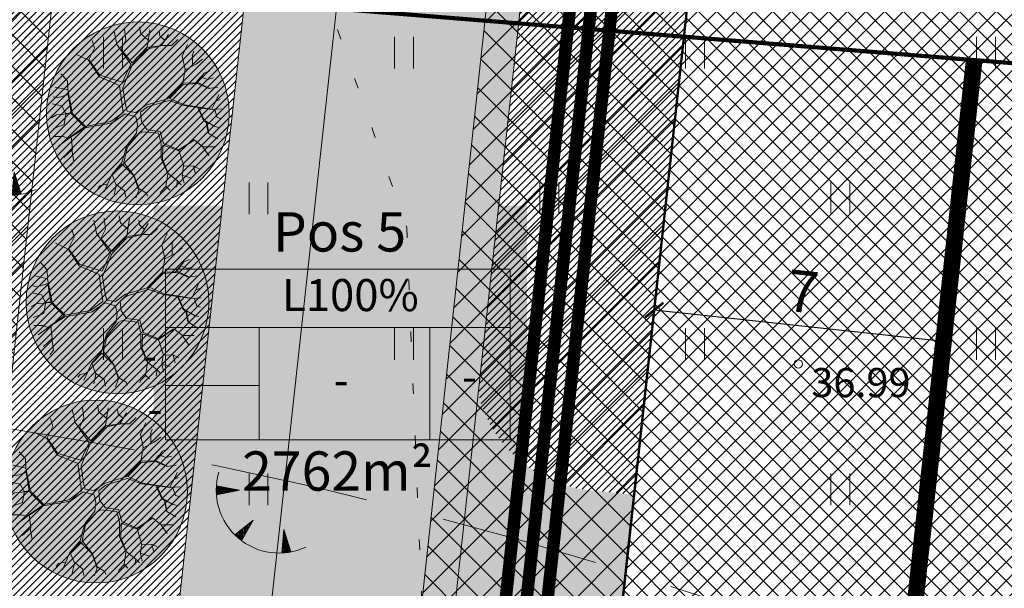
# Model space of a CAD drawing. Units: millimetres. Extents: x 553513 to 561168, y 6585321 to 6588142.
# Drawn here: x 553852 to 553875, y 6586056 to 6586070 of the extents above; entities that cross this region are included whole.
import ezdxf
from ezdxf.enums import TextEntityAlignment as Align
from ezdxf.lldxf.tags import DXFTag

# ---------------------------------------------------------------- set-up
doc = ezdxf.new("R2010")
doc.units = ezdxf.units.MM
for name, pattern in [('DASHDOT', [1, 0.5, -0.25, 0, -0.25]), ('DASHED', [19.05, 12.7, -6.35]), ('KOLVIK', [1.25, 0.25, -1])]:
    doc.linetypes.add(name, pattern=pattern)
for name, color, linetype, lineweight in [('8mpuu', 81, 'Continuous', 0), ('geoalus', 250, 'DASHDOT', 0), ('HALJASTUS', 250, 'Continuous', 0), ('hoonestusala', 30, 'Continuous', 9), ('infokast', 7, 'Continuous', 9), ('kohustuslik ehitusjoon', 1, 'Continuous', 0), ('KORGUS', 7, 'Continuous', 0), ('planeeritav_krundipiir', 1, 'Continuous', 50), ('puu_3', 51, 'Continuous', 0), ('RELJEEF', 7, 'Continuous', 0), ('servit_vajad', 130, 'Continuous', 0), ('sidumine', 7, 'Continuous', 0), ('TEEKAITSEVÖÖND', 6, 'PLUSTEINE', 0), ('tekst-tehnovorgud', 7, 'Continuous', 9)]:
    doc.layers.add(name, color=color, linetype=linetype, lineweight=lineweight)
for name, color, linetype, lineweight, true_color in [('FS-plan. reovee trass', 7, '05441_GE-VK$0$K1_KPROJEKT', 13, 0x6b3600), ('FS-plan.veetrass', 7, '05441_GE-VK$0$V1_KPROJEKT', 13, 0x0038e0), ('haljasala', 7, 'Continuous', 0, 0x7ade59), ('hüdrandi tööraadius', 7, 'DASHED', 0, 0x3f45f8), ('läbipaistvus', 7, 'Continuous', 0, 0xffffff), ('perspektiivne_konnitaa', 7, 'Continuous', 30, 0xcccc00), ('plan_puud', 7, 'Continuous', 0, 0x002900), ('plan_soidutee', 7, 'Continuous', 9, 0xb5b5b5), ('sihtotstarve_ELAMUMAA', 7, 'Continuous', 0, 0xfcea4a)]:
    doc.layers.add(name, color=color, linetype=linetype, lineweight=lineweight, true_color=true_color)
doc.layers.add('FS-sajuveetorustik', color=7, linetype='PROOV2', true_color=0x186100)
doc.styles.add('05441_GE-VK$0$KPR-jooned', font='romand.shx')
doc.styles.add('ITALIC', font='italic.shx')
doc.styles.add('romanc', font='romanc.shx')
doc.styles.get("Standard").update_dxf_attribs({"font": 'arial.ttf'})
doc.linetypes.add('05441_GE-VK$0$K1_KPROJEKT', pattern='A,9.5,-1.25,["K1",05441_GE-VK$0$KPR-jooned,S=1,R=0,X=-0.857,Y=-0.5],-1.25', length=12)
doc.linetypes.add('05441_GE-VK$0$V1_KPROJEKT', pattern='A,9.5,-1.25,["V1",05441_GE-VK$0$KPR-jooned,S=1,R=0,X=-0.845,Y=-0.5],-1.25', length=12)
doc.linetypes.add('BATTING', pattern='A,0.0001,-0.1,[134,ltypeshp.shx,S=0.1,R=0,X=-0.1,Y=0],-0.2,[134,ltypeshp.shx,S=0.1,R=180,X=0.1,Y=0],-0.1', length=0.4001)
doc.linetypes.add('PLUSTEINE', pattern='A,2.5,-1.5,["+",romanc,S=1.6,R=0,X=-0.8,Y=-0.8],-1.5,7.5', length=13)
tags = doc.linetypes.add('PROOV2', pattern='A,7.338376,-1.050284,["KS1",Standard,S=1.5,R=359.852573,X=0,Y=-0.55989],-4.721292', length=13.109952).pattern_tags.tags
tags[6] = DXFTag(74, 10)
doc.dimstyles.new('Mäeotsa', dxfattribs={"dimtxt": 1, "dimasz": 0.4, "dimexe": 0, "dimexo": 0.625, "dimgap": 0.2, "dimtad": 1, "dimdec": 1, "dimtxsty": 'Standard', "dimblk": 'ARCHTICK', "dimcen": 1, "dimadec": 0, "dimazin": 0, "dimtfac": 1, "dimtdec": 1, "dimtofl": 0, "dimtmove": 0, "dimatfit": 3, "dimldrblk": 'ARCHTICK', "dimfxl": 1, "dimarcsym": 0})
doc.dimstyles.new('proov', dxfattribs={"dimtxt": 1.5, "dimasz": 0.6, "dimexe": 1.25, "dimexo": 0.625, "dimgap": 0.225, "dimtad": 1, "dimdec": 1, "dimtxsty": 'Standard', "dimblk": 'ARCHTICK', "dimcen": 2.5, "dimadec": 1, "dimazin": 0, "dimtfac": 1, "dimtdec": 1, "dimtmove": 0, "dimatfit": 3, "dimldrblk": 'ARCHTICK', "dimfxl": 1, "dimarcsym": 0})
pattern_1 = [(45, (0, 0), (-0.0898025612107, 0.0898025612107), [])]
pattern_2 = [(45, (0, 0), (-0.381660885145, 0.381660885145), []), (135, (0, 0), (-0.381660885145, -0.381660885145), [])]

# ---------------------------------------------------------------- blocks, each defined once
blk = doc.blocks.new('8mpuu')
at = {"layer": 'puu_3', "ltscale": 0.1, "true_color": 0x9eff3d}
h = blk.add_hatch(color=73, dxfattribs=at)
edge = h.paths.add_edge_path()
edge.add_arc((0, 0), 4, 0, 360)
at = {"layer": 'plan_puud', "color": 98, "lineweight": 9, "true_color": 0x002900}
for p, q in [((-0.914, 3.022), (-1.042, 3.593)), ((-0.586, 3.679), (-0.529, 3.208)), ((0.128, 3.479), (0.071, 3.778)), ((0.442, 3.222), (0.128, 3.479)), ((0.527, 3.664), (0.413, 2.894)), ((0.97, 3.393), (0.941, 3.593)), ((1.041, 2.965), (1.341, 3.45)), ((-1.898, 2.851), (-1.998, 3.194)), ((-0.3, 2.151), (-0.914, 3.022)), ((-0.529, 3.208), (-0.728, 2.794)), ((1.169, 3.208), (0.97, 3.393)), ((1.469, 2.965), (1.754, 3.236)), ((-2.155, 2.323), (-2.712, 2.594)), ((-2.141, 2.352), (-1.898, 2.851)), ((-0.728, 2.794), (-0.25, 2.217)), ((0.413, 2.894), (-0.25, 2.217)), ((0.391, 2.813), (-0.243, 2.124)), ((1.027, 2.951), (0.391, 2.813)), ((0.413, 2.88), (1.041, 2.965)), ((1.055, 2.965), (1.469, 2.965)), ((2.182, 3.008), (1.94, 2.509)), ((2.382, 2.523), (2.453, 2.723)), ((-1.684, 1.596), (-2.155, 2.323)), ((-1.67, 1.667), (-2.141, 2.352)), ((1.94, 2.509), (2.068, 1.924)), ((2.396, 2.509), (2.382, 2.523)), ((2.396, 2.081), (2.396, 2.509)), ((2.553, 2.152), (2.839, 2.38)), ((-3.368, 1.738), (-3.083, 1.424)), ((-0.3, 2.151), (-0.671, 1.367)), ((-0.243, 2.124), (-0.651, 1.125)), ((2.068, 1.924), (1.968, 1.325)), ((2.068, 1.91), (2.553, 2.152)), ((2.604, 1.364), (2.91, 1.767)), ((2.91, 1.767), (3.153, 1.867)), ((-3.083, 1.424), (-3.069, 1.011)), ((-0.8, 1.225), (-1.684, 1.596)), ((-0.671, 1.367), (-1.67, 1.667)), ((1.298, 0.64), (1.968, 1.325)), ((1.968, 1.325), (2.539, 1.338)), ((1.983, 1.268), (2.61, 1.31)), ((2.753, 1.596), (2.539, 1.338)), ((2.604, 1.364), (3.124, 1.111)), ((2.61, 1.31), (3.096, 1.096)), ((2.777, 1.592), (3.067, 1.482)), ((3.067, 1.482), (3.31, 1.553)), ((-3.625, 1.153), (-3.069, 1.025)), ((-3.069, 1.025), (-2.897, 0.14)), ((-0.643, 0.041), (-0.8, 1.225)), ((-0.651, 1.125), (-0.543, 0.369)), ((1.388, 0.658), (1.983, 1.268)), ((3.096, 1.096), (3.509, 1.153)), ((-3.525, 0.683), (-3.711, 0.725)), ((-3.054, 0.825), (-3.525, 0.683)), ((-2.926, 0.026), (-3.054, 0.825)), ((0.356, 0.354), (1.298, 0.64)), ((0.427, 0.283), (1.369, 0.568)), ((1.369, 0.568), (2.011, 0.34)), ((1.388, 0.658), (2.04, 0.369)), ((3.238, 0.183), (3.424, 0.54)), ((3.424, 0.554), (3.552, 0.825)), ((3.424, 0.54), (3.609, 0.611)), ((-3.753, 0.412), (-3.325, 0.326)), ((-3.325, 0.326), (-3.154, -0.002)), ((-3.154, -0.002), (-2.926, 0.026)), ((-2.897, 0.14), (-2.854, -0.002)), ((-1.185, -0.359), (-0.643, 0.041)), ((-0.543, 0.369), (-0.472, 0.098)), ((-0.472, 0.098), (-0.086, 0.041)), ((-0.086, 0.041), (0.356, 0.354)), ((0.124, 0.05), (0.427, 0.283)), ((0.124, 0.05), (0.156, -0.373)), ((2.011, 0.34), (2.622, 0.256)), ((2.04, 0.369), (3.238, 0.183)), ((2.882, -0.316), (2.622, 0.256)), ((2.663, 0.25), (2.91, -0.302)), ((2.663, 0.25), (3.253, 0.169)), ((3.253, 0.169), (3.666, 0.198)), ((3.367, 0.155), (3.481, -0.173)), ((-3.568, -0.059), (-3.782, -0.188)), ((-2.926, -0.002), (-3.568, -0.059)), ((-3.225, -0.487), (-3.154, -0.031)), ((-2.337, -0.591), (-2.926, -0.002)), ((-2.854, -0.002), (-2.288, -0.568)), ((-1.114, -0.416), (-2.312, -0.63)), ((-2.288, -0.568), (-1.185, -0.359)), ((-0.557, -0.016), (-1.114, -0.416)), ((-0.089, -0.152), (-0.557, -0.016)), ((-0.089, -0.152), (-0.014, -0.477)), ((0.156, -0.373), (0.413, -0.716)), ((2.996, -0.387), (2.882, -0.316)), ((2.91, -0.302), (3.367, -0.573)), ((3.086, -0.851), (2.996, -0.387)), ((3.103, -0.874), (3.02, -0.367)), ((3.481, -0.173), (3.638, -0.216)), ((-3.696, -0.658), (-3.225, -0.487)), ((-2.312, -0.63), (-2.954, -1.044)), ((-2.94, -1.015), (-2.337, -0.591)), ((-0.058, -0.858), (-0.486, -1.4)), ((-0.014, -0.477), (-0.058, -0.858)), ((0.042, -0.887), (0.199, -0.801)), ((0.199, -0.801), (0.912, -0.872)), ((0.41, -0.712), (0.984, -0.787)), ((0.984, -0.787), (1.126, -1.315)), ((3.367, -0.573), (3.566, -0.616)), ((-3.668, -1.015), (-3.268, -1.015)), ((-2.954, -1.044), (-3.468, -1.429)), ((-3.268, -1.015), (-3.038, -1.097)), ((-2.94, -1.015), (-3.143, -1.185)), ((-2.925, -1.024), (-2.854, -1.586)), ((-0.443, -1.443), (0.042, -0.887)), ((0.912, -0.872), (1.027, -1.329)), ((1.797, -1.629), (2.482, -1.158)), ((1.797, -1.6), (2.468, -1.158)), ((2.468, -1.158), (2.853, -1.457)), ((3.103, -0.874), (3.495, -1.115)), ((-2.854, -1.586), (-3.24, -1.928)), ((-2.883, -1.6), (-2.797, -2.099)), ((-0.486, -1.4), (-0.7, -2.156)), ((-0.457, -1.443), (-0.614, -2.156)), ((1.027, -1.329), (1.027, -1.977)), ((1.098, -1.386), (1.084, -2)), ((1.769, -1.629), (1.098, -1.386)), ((1.126, -1.315), (1.797, -1.6)), ((1.797, -1.629), (2.011, -2.299)), ((2.853, -1.457), (3.324, -1.457)), ((2.853, -1.472), (3.11, -1.843)), ((3.324, -1.457), (3.352, -1.443)), ((-2.797, -2.099), (-2.954, -2.285)), ((1.027, -1.977), (1.312, -2.627)), ((1.084, -2), (1.326, -2.627)), ((1.997, -2.313), (1.94, -2.713)), ((2.011, -2.299), (2.453, -2.313)), ((2.439, -2.313), (2.525, -2.642)), ((2.453, -2.313), (2.682, -2.428)), ((1.312, -2.656), (1.226, -3.184)), ((1.326, -2.627), (1.74, -2.955)), ((1.74, -2.941), (1.697, -3.212)), ((1.74, -2.955), (1.897, -3.127)), ((1.926, -2.699), (2.311, -2.813)), ((1.94, -2.713), (2.025, -3.055)), ((0.056, -3.298), (0.385, -3.498)), ((1.012, -3.426), (0.984, -3.526)), ((1.226, -3.198), (1.012, -3.426)), ((1.226, -3.184), (1.398, -3.355)), ((0.385, -3.498), (0.427, -3.626))]:
    blk.add_line(p, q, dxfattribs=at)
at = {"layer": 'puu_3', "color": 98, "lineweight": 9, "true_color": 0x002900}
for p, q in [((-0.7, -2.156), (-1.142, -2.67)), ((-0.679, -2.22), (-1.128, -2.684)), ((-0.679, -2.22), (-0.172, -2.727)), ((-0.614, -2.156), (-0.158, -2.727)), ((-1.142, -2.67), (-1.385, -3.226)), ((-1.128, -2.684), (-0.957, -3.098)), ((-0.172, -2.727), (0.042, -3.355)), ((-0.158, -2.727), (0.056, -3.298)), ((-1.642, -3.155), (-1.742, -3.269)), ((-1.356, -3.098), (-1.642, -3.155)), ((-1.385, -3.226), (-1.47, -3.426)), ((-0.942, -3.141), (-1.042, -3.569)), ((-0.957, -3.098), (-0.586, -3.383)), ((-0.586, -3.383), (-0.529, -3.669)), ((0.042, -3.355), (-0.086, -3.697))]:
    blk.add_line(p, q, dxfattribs=at)
at = {"layer": 'puu_3', "color": 71, "ltscale": 0.1}
blk.add_circle((0, 0), 4, dxfattribs=at)
blk = doc.blocks.new('_ArchTick')
at = {"color": 0, "linetype": 'ByBlock', "const_width": 0.15}
blk.add_lwpolyline([(-0.5, -0.5), (0.5, 0.5)], dxfattribs=at)
blk = doc.blocks.new('*D940')
at = {"layer": 'Defpoints', "color": 0, "linetype": 'ByBlock', "transparency": 16777216}
for p in [(553867.021, 6586062.812), (553867.021, 6586062.812), (553873.98, 6586062.054)]:
    blk.add_point(p, dxfattribs=at)
at = {"layer": 'sidumine', "color": 0, "linetype": 'ByBlock', "lineweight": -2, "transparency": 16777216}
for p, q in [((553867.089, 6586063.433), (553867.021, 6586062.812)), ((553873.98, 6586062.054), (553867.021, 6586062.812)), ((553874.048, 6586062.675), (553873.98, 6586062.054))]:
    blk.add_line(p, q, dxfattribs=at)
at = {"layer": 'sidumine', "color": 0, "linetype": 'ByBlock', "lineweight": -2, "transparency": 16777216, "xscale": 0.4, "yscale": 0.4, "zscale": 0.4}
for p, rotation in [((553867.021, 6586062.812), 173.7844246028629), ((553873.98, 6586062.054), 353.7844246028629)]:
    blk.add_blockref('_ArchTick', p, dxfattribs=dict(at, rotation=rotation))
at = {"layer": 'sidumine', "color": 0, "linetype": 'ByBlock', "transparency": 16777216, "insert": (553870.577, 6586063.129), "char_height": 1, "attachment_point": 5, "rotation": 353.7844}
blk.add_mtext('7', dxfattribs=at)
blk = doc.blocks.new('TQNGER')
at = {"color": 0, "linetype": 'Continuous', "lineweight": 0}
for p, q in [((-1.054, 2.309), (-0.855, 2.468)), ((-1.053, 2.374), (-0.919, 2.481)), ((-1.053, 2.245), (-0.79, 2.456)), ((-1.052, 2.183), (-0.726, 2.443)), ((-1.05, 2.44), (-0.984, 2.493)), ((-1.049, 2.121), (-0.661, 2.431)), ((0.067, 2.29), (-1.046, 2.505)), ((-1.025, 2.076), (-0.597, 2.419)), ((-0.919, 2.097), (-0.532, 2.406)), ((-0.813, 2.118), (-0.468, 2.394)), ((-0.707, 2.138), (-0.404, 2.381)), ((-0.601, 2.159), (-0.339, 2.369)), ((0.067, 2.29), (-1.045, 2.072)), ((-0.495, 2.18), (-0.275, 2.356)), ((-0.389, 2.201), (-0.21, 2.344)), ((-0.283, 2.222), (-0.146, 2.331)), ((-0.177, 2.243), (-0.081, 2.319)), ((-0.071, 2.263), (-0.017, 2.306)), ((0.731, 0.85), (-0.158, 0.146)), ((0.731, 0.85), (0.171, -0.136)), ((0.288, 0.07), (0.304, 0.512)), ((0.342, 0.164), (0.355, 0.553)), ((0.395, 0.258), (0.407, 0.593)), ((0.448, 0.352), (0.458, 0.634)), ((0.501, 0.446), (0.51, 0.675)), ((0.555, 0.54), (0.561, 0.716)), ((0.608, 0.634), (0.612, 0.756)), ((0.661, 0.728), (0.664, 0.797)), ((-0.111, 0.1), (-0.108, 0.186)), ((-0.063, 0.056), (-0.057, 0.226)), ((-0.014, 0.013), (-0.005, 0.267)), ((0.035, -0.029), (0.046, 0.308)), ((0.083, -0.068), (0.098, 0.349)), ((0.132, -0.106), (0.149, 0.389)), ((0.182, -0.117), (0.201, 0.43)), ((0.235, -0.024), (0.252, 0.471)), ((2.195, 0.402), (2.11, -0.729)), ((2.37, -0.143), (2.169, 0.055)), ((2.337, -0.04), (2.174, 0.121)), ((2.304, 0.063), (2.179, 0.186)), ((2.271, 0.166), (2.184, 0.252)), ((2.238, 0.268), (2.189, 0.317)), ((2.195, 0.402), (2.541, -0.678)), ((2.369, -0.705), (2.13, -0.469)), ((2.431, -0.696), (2.135, -0.403)), ((2.492, -0.686), (2.14, -0.338)), ((2.534, -0.658), (2.145, -0.272)), ((2.501, -0.555), (2.15, -0.207)), ((2.468, -0.452), (2.154, -0.141)), ((2.435, -0.349), (2.159, -0.076)), ((2.403, -0.246), (2.164, -0.01)), ((2.176, -0.725), (2.115, -0.665)), ((2.242, -0.72), (2.12, -0.6)), ((2.306, -0.713), (2.125, -0.534))]:
    blk.add_line(p, q, dxfattribs=at)
blk.add_arc((1.974, 2.295), 3.027, 163.4234, 295.1745, dxfattribs=at)
blk = doc.blocks.new('HEIN')
at = {"color": 0, "linetype": 'Continuous'}
for p, q in [((-0.455, 0.761), (-0.455, -0.761)), ((0.455, 0.761), (0.455, -0.761))]:
    blk.add_line(p, q, dxfattribs=at)
blk = doc.blocks.new('geoalus')
at = {"layer": 'HALJASTUS', "color": 0, "linetype": 'KOLVIK'}
blk.add_lwpolyline([(553830.776, 6586074.277), (553841.345, 6586071.71), (553858.988, 6586070.739), (553861.066, 6586064.795), (553861.803, 6586046.577), (553861.447, 6586030.2), (553853.458, 6586028.416), (553839.029, 6586025.349), (553828.386, 6586030.02), (553823.71, 6586041.904), (553817.163, 6586053.983), (553818.53, 6586067.651)], close=True, dxfattribs=at)
at = {"layer": 'KORGUS', "color": 0, "linetype": 'Continuous'}
blk.add_circle((553870.486, 6586061.519), 0.1, dxfattribs=at)
at = {"layer": 'HALJASTUS', "color": 0, "xscale": 0.5, "yscale": 0.5, "zscale": 0.5}
for p in [(553854, 6586069), (553861, 6586069), (553868, 6586069), (553875, 6586069), (553857.5, 6586065.5), (553864.5, 6586065.5), (553871.5, 6586065.5), (553854, 6586062), (553861, 6586062), (553868, 6586062), (553875, 6586062), (553857.5, 6586058.5), (553864.5, 6586058.5), (553871.5, 6586058.5)]:
    blk.add_blockref('HEIN', p, dxfattribs=at)
at = {"layer": 'RELJEEF', "color": 0, "linetype": 'Continuous', "xscale": 0.5, "yscale": 0.5, "zscale": 0.5}
for p in [(553850.524, 6586065.936), (553857.01, 6586057.336)]:
    blk.add_blockref('TQNGER', p, dxfattribs=at)
at = {"layer": 'KORGUS', "color": 0, "linetype": 'Continuous', "style": 'ITALIC'}
blk.add_text(' 36.99', height=0.7, dxfattribs=at).set_placement((553870.586, 6586061.419), align=Align.TOP_LEFT)
blk = doc.blocks.new('*D901')
at = {"layer": 'Defpoints', "color": 0, "transparency": 16777216}
for p in [(553794.913, 6586080.392), (553883.487, 6586033.973), (553883.487, 6586033.973)]:
    blk.add_point(p, dxfattribs=at)
at = {"layer": 'tekst-tehnovorgud', "color": 0, "lineweight": -2, "transparency": 16777216}
for p, q in [((553795.203, 6586080.946), (553795.493, 6586081.499)), ((553794.913, 6586080.392), (553883.487, 6586033.973)), ((553883.777, 6586034.527), (553884.067, 6586035.08))]:
    blk.add_line(p, q, dxfattribs=at)
at = {"layer": 'tekst-tehnovorgud', "color": 0, "lineweight": -2, "transparency": 16777216, "xscale": 0.6, "yscale": 0.6, "zscale": 0.6}
for p, rotation in [((553794.913, 6586080.392), 152.3423618457433), ((553883.487, 6586033.973), 332.3423618457433)]:
    blk.add_blockref('_ArchTick', p, dxfattribs=dict(at, rotation=rotation))
at = {"layer": 'tekst-tehnovorgud', "color": 0, "transparency": 16777216, "insert": (553839.66, 6586058.06), "char_height": 1.5, "attachment_point": 5, "rotation": 332.3424}
blk.add_mtext('100', dxfattribs=at)

msp = doc.modelspace()

# ---------------------------------------------------------------- hatches: boundary and pattern name
at = {"layer": 'haljasala', "lineweight": 0, "ltscale": 4}
h = msp.add_hatch(dxfattribs=at)
h.set_pattern_fill('ANSI31', color=256, scale=0.04, style=0)
h.set_pattern_definition(pattern_1)
h.paths.add_polyline_path([(553850.871, 6586080.771), (553858.25, 6586080.178), (553853.932, 6586040.527), (553853.389, 6586040.5), (553846.582, 6586041.388)])
edge = h.paths.add_edge_path()
edge.add_line((553846.133, 6586037.81), (553852.417, 6586037.082))
edge.add_arc((553852.044, 6586033.865), 3.238, 62.8806, 83.391, ccw=False)
edge.add_line((553853.52, 6586036.747), (553853.489, 6586036.465))
edge.add_line((553853.489, 6586036.465), (553837.561, 6585989.214))
edge.add_arc((553837.897, 6585992.572), 3.375, 254.178, 264.2835, ccw=False)
edge.add_line((553836.977, 6585989.325), (553830.524, 6585991.499))
edge.add_line((553830.524, 6585991.499), (553840.86, 6586022.167))
edge.add_line((553840.86, 6586022.167), (553846.133, 6586037.81))
h = msp.add_hatch(dxfattribs=at)
h.set_pattern_fill('ANSI31', color=256, scale=0.04, style=0)
h.set_pattern_definition(pattern_1)
edge = h.paths.add_edge_path()
edge.add_line((553875.131, 6586078.82), (553868.153, 6586073.198))
edge.add_line((553868.153, 6586073.198), (553866.538, 6586058.373))
edge.add_line((553866.538, 6586058.373), (553865.445, 6586058.486))
edge.add_arc((553865.76, 6586061.527), 3.057, 193.106, 264.0837, ccw=False)
edge.add_line((553862.782, 6586060.834), (553863.748, 6586069.703))
edge.add_line((553863.748, 6586069.703), (553864.176, 6586073.631))
edge.add_line((553864.176, 6586073.631), (553864.892, 6586078.276))
edge.add_line((553864.892, 6586078.276), (553865.051, 6586079.229))
edge.add_line((553865.051, 6586079.229), (553865.179, 6586079.62))
edge.add_line((553865.179, 6586079.62), (553875.131, 6586078.82))
at = {"layer": 'läbipaistvus', "transparency": 33554687}
msp.add_hatch(color=256, dxfattribs=at).paths.add_polyline_path([(553854.981, 6586065.318), (553863.963, 6586065.318), (553863.963, 6586058.277), (553854.981, 6586058.277)])
at = {"layer": 'perspektiivne_konnitaa', "lineweight": 0, "transparency": 33554687}
h = msp.add_hatch(color=256, dxfattribs=at)
h.dxf.hatch_style = 1
edge = h.paths.add_edge_path()
edge.add_line((553858.575, 6586083.161), (553860.769, 6586082.985))
edge.add_line((553860.769, 6586082.985), (553856.336, 6586042.283))
edge.add_arc((553853.501, 6586043.641), 3.143, 277.8714, 334.3935, ccw=False)
edge.add_line((553853.932, 6586040.527), (553856.794, 6586066.808))
edge.add_line((553856.794, 6586066.808), (553858.575, 6586083.161))
edge = h.paths.add_edge_path()
edge.add_arc((553837.914, 6585992.203), 3.01, 263.2702, 320.9356)
edge.add_line((553840.251, 6585990.306), (553854.976, 6586033.989))
edge.add_line((553854.976, 6586033.989), (553855.021, 6586034.122))
edge.add_arc((553853.105, 6586034.768), 2.022, 341.3709, 438.1548)
edge.add_line((553853.52, 6586036.747), (553853.489, 6586036.465))
edge.add_line((553853.489, 6586036.465), (553837.561, 6585989.214))
edge = h.paths.add_edge_path()
edge.add_line((553836.403, 6585985.779), (553828.276, 6585961.671))
edge.add_arc((553827.293, 6585966.155), 4.591, 282.373, 347.4881)
edge.add_line((553831.774, 6585965.161), (553837.798, 6585983.012))
edge.add_arc((553835.299, 6585983.488), 2.544, 349.2205, 424.283)
at = {"layer": 'plan_soidutee', "linetype": 'ByBlock', "transparency": 33554687}
h = msp.add_hatch(color=256, dxfattribs=at)
edge = h.paths.add_edge_path()
edge.add_line((553859.739, 6586073.375), (553856.771, 6586046.275))
edge.add_line((553856.771, 6586046.275), (553856.336, 6586042.283))
edge.add_line((553856.336, 6586042.283), (553855.033, 6586034.158))
edge.add_line((553855.033, 6586034.158), (553853.402, 6586029.318))
edge.add_line((553853.402, 6586029.318), (553851.874, 6586024.787))
edge.add_line((553851.874, 6586024.787), (553844.63, 6586003.298))
edge.add_line((553844.63, 6586003.298), (553837.803, 6585983.044))
edge.add_line((553837.803, 6585983.044), (553834.907, 6585974.454))
edge.add_line((553834.907, 6585974.454), (553831.636, 6585964.75))
edge.add_arc((553827.385, 6585966.016), 4.435, 250.9013, 343.4152, ccw=False)
edge.add_line((553825.934, 6585961.825), (553819.605, 6585963.956))
edge.add_line((553819.605, 6585963.956), (553818.492, 6585960.651))
edge.add_line((553818.492, 6585960.651), (553824.822, 6585958.518))
edge.add_line((553824.822, 6585958.518), (553822.074, 6585950.35))
edge.add_line((553822.074, 6585950.35), (553833.446, 6585946.517))
edge.add_line((553833.446, 6585946.517), (553836.823, 6585956.558))
edge.add_arc((553833.98, 6585957.514), 3, 341.4101, 394.9095)
edge.add_arc((553840.171, 6585961.835), 4.551, 158.3639, 214.9095, ccw=False)
edge.add_line((553835.942, 6585963.513), (553839.005, 6585972.836))
edge.add_line((553839.005, 6585972.836), (553856.578, 6586024.966))
edge.add_line((553856.578, 6586024.966), (553859.973, 6586035.037))
edge.add_line((553859.973, 6586035.037), (553861.838, 6586052.16))
edge.add_line((553861.838, 6586052.16), (553864.112, 6586072.894))
edge.add_line((553864.112, 6586072.894), (553864.944, 6586078.607))
edge.add_arc((553869.675, 6586077.901), 4.783, 91.8169, 171.5087, ccw=False)
edge.add_line((553869.523, 6586082.682), (553862.456, 6586083.25))
edge.add_line((553862.456, 6586083.25), (553856.94, 6586083.694))
edge.add_arc((553855.808, 6586079.115), 4.717, 10.8323, 76.1218, ccw=False)
edge.add_line((553860.441, 6586080.002), (553859.739, 6586073.375))
h = msp.add_hatch(color=256, dxfattribs=at)
edge = h.paths.add_edge_path()
edge.add_line((553862.374, 6586057.046), (553862.89, 6586061.757))
edge.add_arc((553865.711, 6586061.324), 2.854, 171.2689, 265.5414)
edge.add_line((553865.489, 6586058.478), (553866.538, 6586058.373))
edge.add_line((553866.538, 6586058.373), (553866.159, 6586054.893))
edge.add_line((553866.159, 6586054.893), (553865.143, 6586054.996))
edge.add_arc((553864.85, 6586051.998), 3.012, 84.4164, 174.0893)
edge.add_line((553861.854, 6586052.308), (553862.374, 6586057.046))
at = {"layer": 'servit_vajad', "lineweight": 0, "transparency": 33554687}
h = msp.add_hatch(dxfattribs=at)
h.set_pattern_fill('ANSI37', color=256, scale=0.17)
h.set_pattern_definition(pattern_2)
h.paths.add_polyline_path([(553859.797, 6585945.234), (553861.33, 6585949.783), (553838.094, 6585957.614), (553847.399, 6585985.215), (553863.902, 6586034.171), (553868.153, 6586073.198), (553868.364, 6586073.368), (553869.501, 6586098.315), (553869.212, 6586098.624), (553871.886, 6586126.332), (553872.998, 6586137.893), (553868.529, 6586140.53), (553868.319, 6586138.34), (553867.205, 6586126.784), (553864.534, 6586099.075), (553864.527, 6586098.974), (553863.374, 6586073.655), (553861.387, 6586055.413), (553860.312, 6586045.542), (553859.187, 6586035.21), (553852.425, 6586015.151), (553842.85, 6585986.748), (553832.013, 6585954.6)])
h = msp.add_hatch(dxfattribs=at)
h.set_pattern_fill('ANSI37', color=256, scale=0.17)
h.set_pattern_definition(pattern_2)
edge = h.paths.add_edge_path()
edge.add_line((553857.497, 6585938.411), (553817.208, 6585951.99))
edge.add_line((553857.497, 6585938.411), (553858.409, 6585941.117))
edge.add_line((553858.409, 6585941.117), (553820.756, 6585953.749))
edge.add_line((553820.756, 6585953.749), (553827.301, 6585974.112))
edge.add_line((553817.208, 6585951.99), (553823.655, 6585971.119))
edge.add_line((553823.655, 6585971.119), (553824.932, 6585974.91))
edge.add_line((553824.932, 6585974.91), (553840.86, 6586022.167))
edge.add_line((553840.86, 6586022.167), (553846.221, 6586038.068))
edge.add_line((553846.221, 6586038.068), (553850.871, 6586080.771))
edge.add_line((553850.871, 6586080.771), (553851.112, 6586083.762))
edge.add_line((553851.112, 6586083.762), (553854.005, 6586083.529))
edge.add_line((553854.005, 6586083.529), (553853.464, 6586078.723))
edge.add_line((553853.464, 6586078.723), (553848.965, 6586037.482))
edge.add_line((553848.965, 6586037.482), (553843.827, 6586022.203))
edge.add_line((553843.827, 6586022.203), (553827.567, 6585973.959))
at = {"layer": 'sihtotstarve_ELAMUMAA', "ltscale": 0.01}
h = msp.add_hatch(dxfattribs=at)
h.set_pattern_fill('ANSI37', color=256, scale=0.1, style=0)
h.set_pattern_definition([(45, (0, 0), (-0.224506403027, 0.224506403027), []), (135, (0, 0), (-0.224506403027, -0.224506403027), [])])
h.paths.add_polyline_path([(553875.131, 6586078.82), (553913.563, 6586075.728), (553907.171, 6586040.442), (553888.472, 6586042.477), (553865.084, 6586045.022), (553868.153, 6586073.198)])

# ---------------------------------------------------------------- linework, layer by layer
at = {"layer": 'FS-plan. reovee trass', "ltscale": 1.2, "transparency": 33554687, "const_width": 0.3, "flags": 128}
msp.add_lwpolyline([(553861.94, 6585947.15), (553835.181, 6585956.171), (553845.219, 6585985.949), (553854.794, 6586014.352), (553861.643, 6586034.669), (553862.797, 6586045.271), (553863.873, 6586055.142), (553865.866, 6586073.447)], dxfattribs=at)
at = {"layer": 'FS-plan.veetrass', "ltscale": 1.2, "transparency": 33554687, "const_width": 0.3, "flags": 128}
msp.add_lwpolyline([(553861.799, 6585946.67), (553834.547, 6585955.856), (553844.745, 6585986.109), (553854.32, 6586014.512), (553861.152, 6586034.777), (553862.3, 6586045.325), (553863.375, 6586055.197), (553865.369, 6586073.501)], dxfattribs=at)
at = {"layer": 'FS-sajuveetorustik', "ltscale": 0.8, "const_width": 0.3}
msp.add_lwpolyline([(553862.082, 6585947.63), (553835.814, 6585956.485), (553845.693, 6585985.789), (553855.268, 6586014.193), (553862.134, 6586034.561), (553863.295, 6586045.217), (553864.37, 6586055.088), (553866.363, 6586073.393)], dxfattribs=at)
at = {"layer": 'haljasala', "lineweight": 0, "transparency": 33554687}
msp.add_lwpolyline([(553850.871, 6586080.771), (553858.25, 6586080.178), (553853.932, 6586040.527), (553853.389, 6586040.5), (553846.582, 6586041.388)], close=True, dxfattribs=at)
at = {"layer": 'hoonestusala', "color": 7, "linetype": 'DASHDOT', "lineweight": 30, "ltscale": 5}
msp.add_lwpolyline([(553901.756, 6586066.649), (553901.756, 6586066.649), (553898.098, 6586046.459), (553889.013, 6586047.448), (553872.582, 6586049.218), (553874.717, 6586068.821)], close=True, dxfattribs=at)
at = {"layer": 'hüdrandi tööraadius', "ltscale": 0.3, "transparency": 33554687}
for centre in [(553870.548, 6586140.567), (553794.913, 6586080.392), (553836.317, 6585961.106)]:
    msp.add_circle(centre, 100, dxfattribs=at)
at = {"layer": 'infokast', "transparency": 33554687}
msp.add_lwpolyline([(553855.265, 6586059.691), (553863.557, 6586059.691), (553863.557, 6586063.792), (553855.265, 6586063.792)], close=True, dxfattribs=at)
for points in [[(553855.265, 6586062.394), (553863.557, 6586062.394)], [(553857.52, 6586062.394), (553857.52, 6586059.691)], [(553861.625, 6586062.394), (553861.625, 6586059.691)], [(553855.265, 6586060.996), (553857.52, 6586060.996)], [(553855.265, 6586059.691), (553856.888, 6586059.691)]]:
    msp.add_lwpolyline(points, dxfattribs=at)
at = {"layer": 'kohustuslik ehitusjoon', "linetype": 'DASHDOT', "ltscale": 8, "transparency": 33554687, "const_width": 0.4}
msp.add_lwpolyline([(553874.717, 6586068.821), (553870.779, 6586032.657), (553846.326, 6585960.116)], dxfattribs=at)
at = {"layer": 'plan_soidutee', "linetype": 'ByBlock', "transparency": 33554687}
msp.add_lwpolyline([(553839.005, 6585972.836), (553856.578, 6586024.966), (553859.973, 6586035.037), (553861.838, 6586052.16), (553864.112, 6586072.894), (553864.112, 6586072.894), (553864.112, 6586072.894), (553864.944, 6586078.607, -0.362448), (553869.523, 6586082.682), (553862.456, 6586083.25), (553856.94, 6586083.694, -0.292844), (553860.441, 6586080.002), (553859.739, 6586073.375), (553859.739, 6586073.375), (553859.739, 6586073.375), (553856.771, 6586046.275), (553856.336, 6586042.283), (553855.033, 6586034.158), (553853.402, 6586029.318), (553851.874, 6586024.787), (553844.63, 6586003.298)], format="xyb", dxfattribs=at)
at = {"layer": 'planeeritav_krundipiir', "color": 1, "transparency": 33554687}
for points in [[(553850.871, 6586080.771), (553875.131, 6586078.82), (553868.153, 6586073.198), (553863.902, 6586034.171), (553863.902, 6586034.171), (553856.973, 6586013.618), (553838.094, 6585957.614), (553861.33, 6585949.783), (553857.497, 6585938.411), (553825.4, 6585949.229), (553817.208, 6585951.99), (553822.447, 6585967.547), (553823.655, 6585971.119), (553840.851, 6586022.138), (553846.221, 6586038.068), (553850.202, 6586074.631)], [(553850.871, 6586080.771), (553875.131, 6586078.82), (553868.153, 6586073.198), (553863.902, 6586034.171), (553863.902, 6586034.171), (553856.973, 6586013.618), (553838.094, 6585957.614), (553861.33, 6585949.783), (553857.497, 6585938.411), (553825.4, 6585949.229), (553817.208, 6585951.99), (553822.447, 6585967.547), (553823.655, 6585971.119), (553840.851, 6586022.138), (553846.221, 6586038.068), (553850.202, 6586074.631)], [(553875.131, 6586078.82), (553913.563, 6586075.728), (553907.171, 6586040.442), (553888.472, 6586042.477), (553865.084, 6586045.022), (553868.153, 6586073.198)], [(553875.131, 6586078.82), (553913.563, 6586075.728), (553907.171, 6586040.442), (553888.472, 6586042.477), (553865.084, 6586045.022), (553868.153, 6586073.198)]]:
    msp.add_lwpolyline(points, close=True, dxfattribs=at)
at = {"layer": 'servit_vajad', "linetype": 'ByBlock'}
for points in [[(553872.998, 6586137.893), (553872.998, 6586137.893), (553868.529, 6586140.53), (553868.319, 6586138.34), (553867.205, 6586126.784), (553864.534, 6586099.075), (553864.527, 6586098.974), (553863.374, 6586073.655), (553861.387, 6586055.413), (553860.312, 6586045.542), (553859.187, 6586035.21), (553852.425, 6586015.151), (553842.85, 6585986.748), (553832.013, 6585954.6), (553859.797, 6585945.234)], [(553859.797, 6585945.234), (553861.33, 6585949.783), (553838.094, 6585957.614), (553847.399, 6585985.215), (553863.902, 6586034.171), (553868.153, 6586073.198), (553868.364, 6586073.368), (553869.501, 6586098.315), (553869.212, 6586098.624), (553871.886, 6586126.332), (553872.998, 6586137.893), (553872.998, 6586137.893)], [(553817.208, 6585951.99), (553823.655, 6585971.119), (553824.932, 6585974.91), (553840.86, 6586022.167), (553846.221, 6586038.068), (553850.871, 6586080.771), (553851.112, 6586083.762), (553854.005, 6586083.529), (553853.464, 6586078.723), (553848.965, 6586037.482), (553843.827, 6586022.203), (553827.567, 6585973.959)]]:
    msp.add_lwpolyline(points, dxfattribs=at)
at = {"layer": 'TEEKAITSEVÖÖND', "ltscale": 1.5, "const_width": 0.1}
msp.add_lwpolyline([(553912.763, 6586065.76), (553874.329, 6586068.852), (553797.088, 6586075.066)], dxfattribs=at)

# ---------------------------------------------------------------- block references
at = {"layer": '8mpuu', "linetype": 'BATTING', "transparency": 33554687, "xscale": 0.5492406725561242, "yscale": 0.5492406725561242, "zscale": 0.5492406725561242}
for p in [(553854.598, 6586067.539), (553854.109, 6586062.998), (553853.593, 6586058.451)]:
    msp.add_blockref('8mpuu', p, dxfattribs=at)
at = {"layer": 'geoalus'}
msp.add_blockref('geoalus', (0, 0), dxfattribs=at)

# ---------------------------------------------------------------- texts
at = {"layer": 'infokast', "transparency": 33554687, "width": 12.73881, "attachment_point": 1}
for s, insert, char_height in [('Pos 5', (553857.847, 6586065.164), 0.945), ('   L100%', (553857.362, 6586063.557), 0.77), ('\\pi5.6094;    -', (553849.434, 6586062.107), 0.77), ('-', (553862.393, 6586061.604), 0.77), ('    -', (553858.365, 6586061.519), 0.77), ('\\pi6.2242;-', (553850.035, 6586060.825), 0.77), ('\\pi4.1616;2762m²', (553853.174, 6586059.415), 0.945)]:
    msp.add_mtext(s, dxfattribs=dict(at, insert=insert, char_height=char_height))

# ---------------------------------------------------------------- dimensions: what is measured, and where the dimension line sits
at = {"layer": 'sidumine', "linetype": 'ByBlock'}
dim = msp.add_aligned_dim(p1=(553873.98, 6586062.054), p2=(553867.021, 6586062.812), distance=0, dimstyle='Mäeotsa', dxfattribs=at)
dim.commit()
dim.dimension.update_dxf_attribs({"geometry": '*D940', "text_midpoint": (553870.577, 6586063.129)})
at = {"layer": 'tekst-tehnovorgud', "transparency": 33554687}
dim = msp.add_aligned_dim(p1=(553794.913, 6586080.392), p2=(553883.487, 6586033.973), distance=0, dimstyle='proov', dxfattribs=at)
dim.commit()
dim.dimension.update_dxf_attribs({"geometry": '*D901', "text_midpoint": (553839.66, 6586058.06)})

doc.saveas('drawing.dxf')
